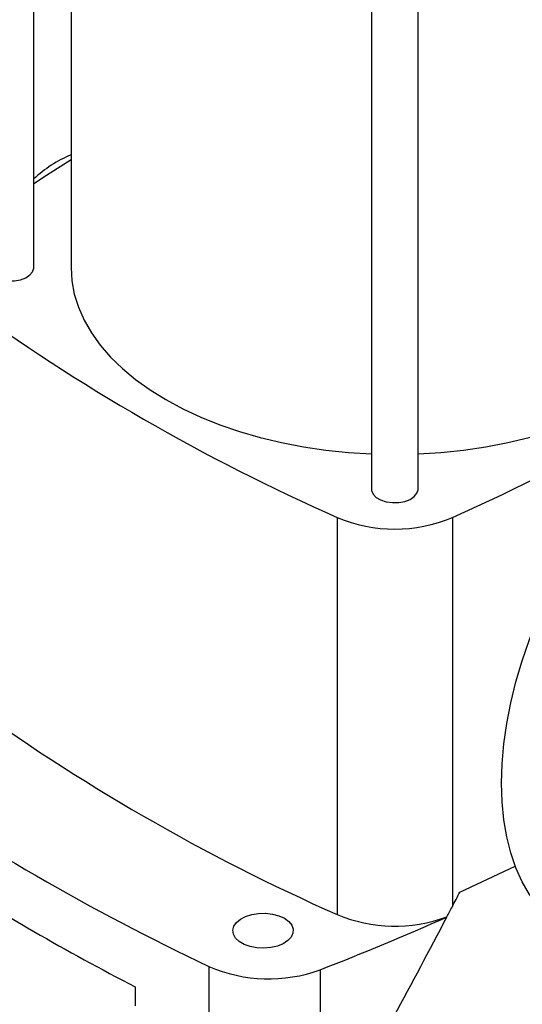
# Model space of a CAD drawing. Extents: x 0.4 to 10.6, y 0.4 to 8.1.
# Drawn here: x 2.9 to 3, y 4.7 to 5 of the extents above; entities that cross this region are included whole.
import ezdxf

# ---------------------------------------------------------------- set-up
doc = ezdxf.new("R2010")
doc.units = 0
doc.linetypes.add('SLD-SOLID', pattern=[0])
doc.layers.get('0').update_dxf_attribs({"linetype": 'CONTINUOUS'})

msp = doc.modelspace()

# ---------------------------------------------------------------- linework, layer by layer
at = {"color": 7, "linetype": 'SLD-SOLID'}
for p, q in [((2.867114201509763, 4.887960539644854), (2.867114201509763, 5.165232120751869)), ((2.877612889173804, 5.157824113511201), (2.877612889173804, 4.887960539644854)), ((2.962258558465144, 5.117865892216608), (2.962258558465144, 4.825458917273387)), ((2.975381918045196, 4.825458917273387), (2.975381918045196, 5.117865892216608)), ((2.952579355436835, 4.817501426105638), (2.952579355436835, 4.705521747835217)), ((2.985061121073506, 4.817501426105638), (2.985061121073506, 4.707798616797574)), ((2.983509272805363, 4.704824061515408), (2.983458734386421, 4.704853236723651)), ((2.916466162831064, 4.690908267516142), (2.916466162831064, 4.669476750143812)), ((2.947784393744421, 4.689968960204305), (2.947784393744421, 4.668537442831975)), ((2.895685745199323, 4.685170536925332), (2.895685745199323, 4.67981265758225))]:
    msp.add_line(p, q, dxfattribs=at)
at = {"color": 7, "linetype": 'SLD-SOLID', "flags": 128}
for points in [[(2.877612889173804, 4.918383997896465), (2.870746452367096, 4.913978571606336), (2.867114201509763, 4.911587094936543)], [(2.85399084192971, 4.887960539644854), (2.854025242987071, 4.887573165389138), (2.85444833245899, 4.886570904260028), (2.855324141723569, 4.885671706030251), (2.856587716014217, 4.884942260118953), (2.858145341806265, 4.884436666192379), (2.859881497120379, 4.884192421839129), (2.861667419259295, 4.884227641545537), (2.863370654548018, 4.884539713227099), (2.864864881816967, 4.885105491954826), (2.86603928106524, 4.885883016508748), (2.86680675247311, 4.88681462144964), (2.867110376197205, 4.887831213900842), (2.867114201509763, 4.887960539644854)], [(2.877612889173804, 4.887960539644854), (2.877845275045967, 4.884204326058693), (2.878541248477315, 4.880467253275968), (2.879697262946777, 4.876768364562961), (2.881307427669596, 4.873126508608697), (2.883363537615427, 4.869560243476331), (2.885855115319292, 4.866087742035512), (2.88876946427233, 4.862726699357617), (2.892091733620305, 4.859494242545712), (2.895804993840153, 4.856406843458766), (2.899890323008948, 4.853480234774829), (2.904326903225688, 4.850729329820918), (2.909092126694544, 4.848168146578112), (2.914161710929004, 4.845809736249142), (2.919509822489863, 4.843666116752448), (2.925109208626504, 4.841748211481622), (2.930931336150667, 4.840065793642305), (2.936946536835043, 4.838627436450158), (2.943124158595749, 4.837440469443732), (2.949432721688331, 4.836510941134815), (2.955840079121321, 4.835843588186602), (2.962258558465144, 4.835444092703956)], [(2.975381918045196, 4.835444092703956), (2.98180039738902, 4.835843588186602), (2.98820775482201, 4.836510941134815), (2.994516317914592, 4.837440469443733), (3.000693939675299, 4.838627436450158), (3.006709140359673, 4.840065793642305), (3.012531267883837, 4.841748211481623), (3.018130654020478, 4.843666116752448), (3.023478765581336, 4.845809736249143), (3.028548349815797, 4.848168146578113), (3.033313573284652, 4.850729329820918), (3.037750153501392, 4.85348023477483), (3.041835482670187, 4.856406843458767), (3.045548742890035, 4.859494242545713), (3.04887101223801, 4.862726699357618), (3.051785361191048, 4.866087742035512), (3.054276938894912, 4.869560243476331), (3.056333048840744, 4.873126508608699), (3.057943213563563, 4.876768364562963), (3.059099228033024, 4.880467253275969), (3.059795201464372, 4.884204326058694), (3.060027587336534, 4.887960539644855)], [(2.998886195880426, 4.742562705750546), (2.999051699676455, 4.748009423362515), (2.999547367695135, 4.753619472365536), (3.00037067412586, 4.759364265235825), (3.001517423587778, 4.765214527825743), (3.002981772508489, 4.77114044853813), (3.004756258901552, 4.777111830239378), (3.006831840391057, 4.783098244137101), (3.009197940289499, 4.789069184838286), (3.011842501494153, 4.794994225797781), (3.01475204792731, 4.800843174364998), (3.017911753207274, 4.806586225638735), (3.021305516200206, 4.812194114346129), (3.024916043067815, 4.817638263971769), (3.02872493539279, 4.822890932377073), (3.03271278393292, 4.827925353167869), (3.036859267526141, 4.832715872089797), (3.04114325664252, 4.837238077756517), (3.045542921055499, 4.841468926044534), (3.050035841083723, 4.845386857520769), (3.054599121836597, 4.848971907304491), (3.059209509881402, 4.852205806803767), (3.063843511737457, 4.855072076808024), (3.068477513593512, 4.857556111462331), (3.073087901638317, 4.859645252695479), (3.077651182391191, 4.861328854722619), (3.082144102419415, 4.862598338293737), (3.086543766832394, 4.863447234411547), (3.090827755948774, 4.863871217296014), (3.094974239541994, 4.863868126427547), (3.098962088082124, 4.863437977556503), (3.1027709804071, 4.862582962622929), (3.106381507274709, 4.861307438586939), (3.109771537514703, 4.859620060449291)], [(2.962258558465144, 4.825458917273387), (2.962292959522505, 4.825071543017671), (2.962716048994423, 4.824069281888561), (2.963591858259003, 4.823170083658785), (2.964855432549651, 4.822440637747486), (2.966413058341698, 4.821935043820914), (2.968149213655813, 4.821690799467663), (2.969935135794728, 4.821726019174071), (2.971638371083452, 4.822038090855632), (2.973132598352401, 4.82260386958336), (2.974306997600673, 4.823381394137281), (2.975074469008544, 4.824312999078173), (2.975378092732638, 4.825329591529377), (2.975381918045196, 4.825458917273387)], [(3.017915485960211, 4.700503471560451), (3.017911753207273, 4.700505626783095), (3.01475204792731, 4.702600559992964), (3.011842501494153, 4.705090217752973), (3.009197940289498, 4.707961913337857), (3.006831840391056, 4.711201013245168), (3.004756258901552, 4.714791011764244), (3.002981772508489, 4.718713615085536), (3.001517423587778, 4.722948834521659), (3.00037067412586, 4.727475088365164), (2.999547367695135, 4.732269311863977), (2.999051699676455, 4.737307074754082), (2.998886195880426, 4.742562705750546)], [(2.987153907741301, 4.711827843920369), (3.001190381982267, 4.71841176419089), (3.002795467862635, 4.71919026292029)], [(2.937733522809305, 4.704464796460829), (2.938961953640182, 4.703567919918592), (2.939798986202366, 4.702531675704469), (2.940199495853772, 4.701411928012265), (2.940141891015426, 4.700269042729905), (2.939629277179071, 4.699164633098783), (2.938689289489313, 4.69815823812798), (2.937372602925812, 4.697304112830867), (2.935750200402018, 4.696648303323294), (2.933909546057933, 4.696226164465564), (2.93194987004568, 4.696060453872764), (2.929976819006325, 4.696160105045845), (2.928096760632104, 4.69651974576427), (2.926411049356607, 4.697119987703822), (2.925010562311025, 4.697928471666171), (2.923970800114488, 4.698901612071641), (2.923347816616145, 4.699986946669081), (2.923175197017643, 4.701125964789418), (2.92346224728622, 4.70225726167096), (2.924193492467595, 4.703319848805998), (2.925329510944766, 4.704256441847041), (2.92680905966758, 4.705016548820819), (2.928552375781425, 4.705559192163627), (2.930465476663361, 4.7058551178324), (2.932445226549656, 4.705888372397734), (2.934384896611501, 4.705657163097405), (2.936179918733797, 4.705173954484641), (2.937733522809305, 4.704464796460829)]]:
    msp.add_lwpolyline(points, dxfattribs=at)
at = {"color": 7, "linetype": 'SLD-SOLID'}
for centre, radius, start, end in [((2.891167425431062, 4.887298587685468), 0.03517561153688745, 112.6647896720245, 133.1416210813693), ((3.187025888997494, 5.345805499242235), 0.5779882099068526, 233.9356824668029, 246.0696940658989), ((2.75061458751284, 5.345805499242228), 0.5779882099068494, 293.9303059341036, 306.0643175331996), ((2.968820238255171, 4.85594258306424), 0.04173114931361008, 247.0965821433578, 292.9034178566427), ((3.187025888997525, 5.233825820971869), 0.5779882099069155, 233.9356824668036, 246.0696940658982), ((3.207717288277273, 5.305140970814182), 0.6797860191814048, 235.3743119522937, 244.631064580407), ((3.207237876199926, 5.289897788842066), 0.6802644923423405, 237.2626494684739, 242.742727064227), ((2.68859852920897, 5.363667103669371), 0.72183550818955, 291.042785389462, 294.1142020557303), ((2.968868960327687, 4.744446166897599), 0.04219551666757961, 247.2910211723144, 290.2285608753222), ((2.933286698478608, 4.729162496094069), 0.04178895097466123, 246.2647178986926, 290.2994420490527)]:
    msp.add_arc(centre, radius, start, end, dxfattribs=at)
for centre, major_axis, ratio, start_param, end_param in [((2.606915192765988, 5.07445732324004), (0.4068080068414237, 0.980699035573222), 0.4691817295385357, 4.528839232728169, 4.533170900022519), ((2.96882023825517, 4.723546138164013), (0.01747188234511254, 0.04211976627141389), 0.469181729538534, 4.453871515230309, 4.528839232728179), ((2.606915192765988, 5.07445732324004), (0.4068080068414237, 0.980699035573222), 0.4691817295385357, 4.495423544465321, 4.52563665155527)]:
    msp.add_ellipse(centre, major_axis=major_axis, ratio=ratio, start_param=start_param, end_param=end_param, dxfattribs=at)

doc.saveas('drawing.dxf')
